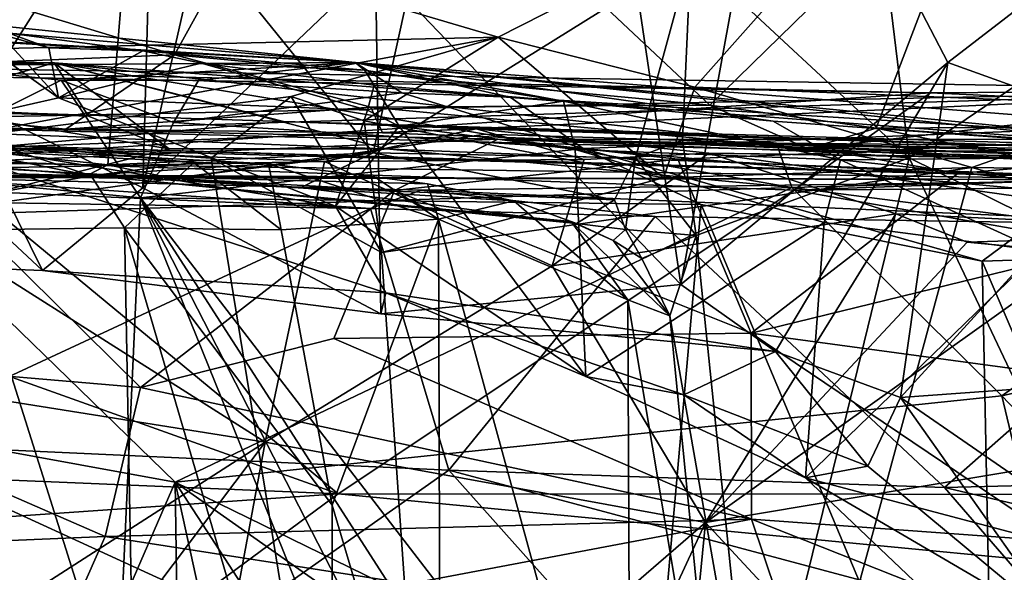
# Model space of a CAD drawing. Units: metres. Extents: x 25.1 to 31.11, y -0.31 to 2.85.
# Drawn here: x 29.97 to 30.26, y 2.38 to 2.55 of the extents above; entities that cross this region are included whole.
import ezdxf

# ---------------------------------------------------------------- set-up
doc = ezdxf.new("R2010")
doc.units = ezdxf.units.M

msp = doc.modelspace()

# ---------------------------------------------------------------- linework, layer by layer
at = {"layer": '1'}
for points in [[(29.94524, 2.65349, 6.08631), (29.94652, 2.52587, 6.13281), (30.00571, 2.6173, 6.13584)], [(29.66275, 2.64387, -0.74373), (29.8242, 2.53052, -0.6414), (30.01184, 2.53807, -0.64967)], [(29.66275, 2.64387, -0.74373), (30.01184, 2.53807, -0.64967), (30.06118, 2.62712, -0.73497)], [(30.00571, 2.6173, 6.13584), (30.00241, 2.49833, 6.16535), (30.03283, 2.63188, 6.13977)], [(30.03283, 2.63188, 6.13977), (30.00241, 2.49833, 6.16535), (30.072, 2.56465, 6.16366)], [(30.13889, 2.63337, 6.14819), (30.072, 2.56465, 6.16366), (30.16328, 2.46937, 6.17461)], [(30.13889, 2.63337, 6.14819), (30.16328, 2.46937, 6.17461), (30.19292, 2.63223, 6.13943)], [(30.19292, 2.63223, 6.13943), (30.16328, 2.46937, 6.17461), (30.24309, 2.53581, 6.15125)], [(30.19292, 2.63223, 6.13943), (30.24309, 2.53581, 6.15125), (30.29509, 2.57592, 6.12182)], [(30.01184, 2.53807, -0.64967), (30.17198, 2.523, -0.6443), (30.06118, 2.62712, -0.73497)], [(30.06118, 2.62712, -0.73497), (30.17198, 2.523, -0.6443), (30.25542, 2.60469, -0.71825)], [(30.00571, 2.6173, 6.13584), (29.94652, 2.52587, 6.13281), (30.00241, 2.49833, 6.16535)], [(29.83071, 2.53694, -1.54454), (29.86166, 2.61614, -1.45423), (30.10867, 2.54336, -1.53833)], [(30.10867, 2.54336, -1.53833), (29.86166, 2.61614, -1.45423), (30.23995, 2.61001, -1.45824)], [(29.94418, 2.51034, 5.23905), (29.89706, 2.61441, 5.2568), (29.99958, 2.59755, 5.24262)], [(30.16747, 2.52838, -1.54968), (30.10867, 2.54336, -1.53833), (30.23995, 2.61001, -1.45824)], [(30.16747, 2.52838, -1.54968), (30.23995, 2.61001, -1.45824), (30.30295, 2.52295, -1.55278)], [(30.30295, 2.52295, -1.55278), (30.23995, 2.61001, -1.45824), (30.33317, 2.53795, -1.53954)], [(30.33317, 2.53795, -1.53954), (30.23995, 2.61001, -1.45824), (30.49101, 2.60186, -1.46263)], [(30.25542, 2.60469, -0.71825), (30.17198, 2.523, -0.6443), (30.22171, 2.51614, -0.64177)], [(30.22171, 2.51614, -0.64177), (30.48074, 2.51771, -0.6444), (30.25542, 2.60469, -0.71825)], [(30.25542, 2.60469, -0.71825), (30.48074, 2.51771, -0.6444), (30.4587, 2.59357, -0.71568)], [(30.0713, 2.50871, 5.23905), (29.99958, 2.59755, 5.24262), (30.0916, 2.60121, 5.24775)], [(30.0713, 2.50871, 5.23905), (30.0916, 2.60121, 5.24775), (30.16626, 2.56794, 5.25558)], [(29.94418, 2.51034, 5.23905), (29.99958, 2.59755, 5.24262), (29.99192, 2.50515, 5.23524)], [(29.99192, 2.50515, 5.23524), (29.99958, 2.59755, 5.24262), (30.0713, 2.50871, 5.23905)], [(30.16626, 2.56794, 5.25558), (30.22315, 2.5762, 5.2769), (30.23151, 2.50725, 5.27326)], [(30.23151, 2.50725, 5.27326), (30.22315, 2.5762, 5.2769), (30.29351, 2.54932, 5.31283)], [(30.29509, 2.57592, 6.12182), (30.24309, 2.53581, 6.15125), (30.30126, 2.5148, 6.12862)], [(30.1497, 2.50726, 5.24511), (30.0713, 2.50871, 5.23905), (30.16626, 2.56794, 5.25558)], [(30.1497, 2.50726, 5.24511), (30.16626, 2.56794, 5.25558), (30.16373, 2.51258, 5.2487)], [(30.16373, 2.51258, 5.2487), (30.16626, 2.56794, 5.25558), (30.23151, 2.50725, 5.27326)], [(30.00241, 2.49833, 6.16535), (30.07353, 2.46057, 6.17817), (30.072, 2.56465, 6.16366)], [(30.072, 2.56465, 6.16366), (30.07353, 2.46057, 6.17817), (30.16328, 2.46937, 6.17461)], [(30.06591, 2.53582, 6.42899), (29.89404, 2.55349, 6.22606), (29.86362, 2.54776, 6.49224)], [(29.89404, 2.55349, 6.22606), (30.06591, 2.53582, 6.42899), (29.9624, 2.54458, 6.26905)], [(30.34909, 2.44911, 5.33872), (30.23151, 2.50725, 5.27326), (30.29351, 2.54932, 5.31283)], [(30.06591, 2.53582, 6.42899), (29.86362, 2.54776, 6.49224), (29.88841, 2.54585, 6.49533)], [(29.92874, 2.5142, 6.20814), (29.94551, 2.54783, 6.23517), (29.97717, 2.52517, 6.23861)], [(29.94551, 2.54783, 6.23517), (29.9597, 2.54429, 6.24704), (29.97717, 2.52517, 6.23861)], [(29.47538, 2.54515, 3.05697), (29.60587, 2.53556, 3.22962), (29.97589, 2.53571, 3.27074)], [(29.94047, 2.52127, 3.11332), (29.47538, 2.54515, 3.05697), (29.98621, 2.51976, 3.15737)], [(29.47538, 2.54515, 3.05697), (29.97589, 2.53571, 3.27074), (29.98621, 2.51976, 3.15737)], [(30.06591, 2.53582, 6.42899), (29.88841, 2.54585, 6.49533), (29.9352, 2.5349, 6.53093)], [(29.9597, 2.54429, 6.24704), (29.9624, 2.54458, 6.26905), (29.97433, 2.54017, 6.24539)], [(29.97717, 2.52517, 6.23861), (29.9597, 2.54429, 6.24704), (29.97433, 2.54017, 6.24539)], [(30.00239, 2.53929, 6.26824), (29.97433, 2.54017, 6.24539), (29.9624, 2.54458, 6.26905)], [(29.9624, 2.54458, 6.26905), (30.06591, 2.53582, 6.42899), (30.00239, 2.53929, 6.26824)], [(29.83071, 2.53694, -1.54454), (30.10867, 2.54336, -1.53833), (29.94088, 2.51242, -1.56011)], [(30.04672, 2.52565, -1.55182), (29.94088, 2.51242, -1.56011), (30.10867, 2.54336, -1.53833)], [(30.04672, 2.52565, -1.55182), (30.10867, 2.54336, -1.53833), (30.06859, 2.51837, -1.55737)], [(30.15808, 2.50126, -1.5606), (30.06859, 2.51837, -1.55737), (30.10867, 2.54336, -1.53833)], [(30.15808, 2.50126, -1.5606), (30.10867, 2.54336, -1.53833), (30.16747, 2.52838, -1.54968)], [(29.79951, 2.51638, -0.62176), (29.70317, 2.53791, -0.39655), (30.35094, 2.52749, -0.40069)], [(29.70317, 2.53791, -0.39655), (29.82058, 2.53369, -0.35472), (30.23792, 2.52674, -0.35941)], [(30.35094, 2.52749, -0.40069), (29.70317, 2.53791, -0.39655), (30.23792, 2.52674, -0.35941)], [(30.01184, 2.53807, -0.64967), (29.8242, 2.53052, -0.6414), (29.9794, 2.51583, -0.61965)], [(29.97433, 2.54017, 6.24539), (30.00239, 2.53929, 6.26824), (29.97717, 2.52517, 6.23861)], [(29.97717, 2.52517, 6.23861), (30.00239, 2.53929, 6.26824), (30.01984, 2.53559, 6.27926)], [(30.01184, 2.53807, -0.64967), (29.9794, 2.51583, -0.61965), (30.07057, 2.52244, -0.63034)], [(30.00239, 2.53929, 6.26824), (30.06591, 2.53582, 6.42899), (30.06871, 2.53343, 6.3395)], [(30.00239, 2.53929, 6.26824), (30.06871, 2.53343, 6.3395), (30.01984, 2.53559, 6.27926)], [(30.01184, 2.53807, -0.64967), (30.07057, 2.52244, -0.63034), (30.17198, 2.523, -0.6443)], [(29.60587, 2.53556, 3.22962), (29.76369, 2.52896, 3.36319), (29.97589, 2.53571, 3.27074)], [(29.76369, 2.52896, 3.36319), (29.92787, 2.52194, 3.52144), (29.97589, 2.53571, 3.27074)], [(29.9352, 2.5349, 6.53093), (29.92259, 2.50283, 6.53673), (29.97799, 2.53048, 6.54207)], [(29.97589, 2.53571, 3.27074), (29.92787, 2.52194, 3.52144), (30.04452, 2.51811, 3.63415)], [(29.9352, 2.5349, 6.53093), (29.97799, 2.53048, 6.54207), (30.06591, 2.53582, 6.42899)], [(30.0103, 2.50995, 3.16304), (29.98621, 2.51976, 3.15737), (29.97589, 2.53571, 3.27074)], [(30.0103, 2.50995, 3.16304), (29.97589, 2.53571, 3.27074), (30.07526, 2.50999, 3.22735)], [(29.97589, 2.53571, 3.27074), (30.10488, 2.51435, 3.27116), (30.07526, 2.50999, 3.22735)], [(30.10488, 2.51435, 3.27116), (29.97589, 2.53571, 3.27074), (30.19183, 2.51169, 3.36925)], [(29.97589, 2.53571, 3.27074), (30.04452, 2.51811, 3.63415), (30.30691, 2.51052, 3.55874)], [(30.19183, 2.51169, 3.36925), (29.97589, 2.53571, 3.27074), (30.30691, 2.51052, 3.55874)], [(29.97717, 2.52517, 6.23861), (30.01984, 2.53559, 6.27926), (30.06957, 2.52156, 6.28666)], [(30.06591, 2.53582, 6.42899), (29.97799, 2.53048, 6.54207), (30.01903, 2.53036, 6.54541)], [(30.06591, 2.53582, 6.42899), (30.01903, 2.53036, 6.54541), (30.07989, 2.52668, 6.55327)], [(30.01984, 2.53559, 6.27926), (30.06871, 2.53343, 6.3395), (30.07155, 2.52897, 6.30994)], [(30.06957, 2.52156, 6.28666), (30.01984, 2.53559, 6.27926), (30.07155, 2.52897, 6.30994)], [(30.06871, 2.53343, 6.3395), (30.06591, 2.53582, 6.42899), (30.12818, 2.52418, 6.32511)], [(30.06591, 2.53582, 6.42899), (30.07989, 2.52668, 6.55327), (30.11229, 2.52543, 6.55687)], [(30.12818, 2.52418, 6.32511), (30.06591, 2.53582, 6.42899), (30.19092, 2.51818, 6.33572)], [(30.27162, 2.5155, 6.55932), (30.06591, 2.53582, 6.42899), (30.11229, 2.52543, 6.55687)], [(30.06591, 2.53582, 6.42899), (30.27162, 2.5155, 6.55932), (30.39301, 2.50985, 6.33926)], [(30.19092, 2.51818, 6.33572), (30.06591, 2.53582, 6.42899), (30.33591, 2.5079, 6.32218)], [(30.06591, 2.53582, 6.42899), (30.39301, 2.50985, 6.33926), (30.33591, 2.5079, 6.32218)], [(30.16328, 2.46937, 6.17461), (30.19158, 2.44931, 6.1684), (30.24309, 2.53581, 6.15125)], [(30.24309, 2.53581, 6.15125), (30.19158, 2.44931, 6.1684), (30.22896, 2.43556, 6.16119)], [(30.24309, 2.53581, 6.15125), (30.22896, 2.43556, 6.16119), (30.30126, 2.5148, 6.12862)], [(29.82058, 2.53369, -0.35472), (29.93983, 2.5068, -0.30661), (30.23792, 2.52674, -0.35941)], [(30.07155, 2.52897, 6.30994), (30.06871, 2.53343, 6.3395), (30.12818, 2.52418, 6.32511)], [(29.8242, 2.53052, -0.6414), (29.79951, 2.51638, -0.62176), (29.9794, 2.51583, -0.61965)], [(29.97799, 2.53048, 6.54207), (29.92259, 2.50283, 6.53673), (30.00168, 2.49528, 6.55869)], [(29.97799, 2.53048, 6.54207), (30.00168, 2.49528, 6.55869), (30.01164, 2.51782, 6.55689)], [(29.97799, 2.53048, 6.54207), (30.01164, 2.51782, 6.55689), (30.01903, 2.53036, 6.54541)], [(30.01903, 2.53036, 6.54541), (30.01164, 2.51782, 6.55689), (30.07989, 2.52668, 6.55327)], [(30.06957, 2.52156, 6.28666), (30.07155, 2.52897, 6.30994), (30.07903, 2.5167, 6.28762)], [(30.07903, 2.5167, 6.28762), (30.07155, 2.52897, 6.30994), (30.12818, 2.52418, 6.32511)], [(29.63437, 2.51019, 1.04528), (29.4477, 2.52595, 2.14924), (30.3104, 2.5007, 1.61852)], [(29.4477, 2.52595, 2.14924), (29.58532, 2.5205, 2.25203), (30.3104, 2.5007, 1.61852)], [(29.9794, 2.51583, -0.61965), (29.79951, 2.51638, -0.62176), (30.35094, 2.52749, -0.40069)], [(30.23792, 2.52674, -0.35941), (29.93983, 2.5068, -0.30661), (30.19705, 2.49764, -0.29904)], [(29.94645, 2.47457, 6.15838), (29.97239, 2.47358, 6.16506), (29.94652, 2.52587, 6.13281)], [(29.94652, 2.52587, 6.13281), (29.97239, 2.47358, 6.16506), (30.00241, 2.49833, 6.16535)], [(29.9794, 2.51583, -0.61965), (30.35094, 2.52749, -0.40069), (30.07403, 2.51474, -0.60442)], [(30.01164, 2.51782, 6.55689), (30.13411, 2.51009, 6.57547), (30.07989, 2.52668, 6.55327)], [(30.07403, 2.51474, -0.60442), (30.35094, 2.52749, -0.40069), (30.20138, 2.50998, -0.61638)], [(30.07989, 2.52668, 6.55327), (30.13411, 2.51009, 6.57547), (30.11229, 2.52543, 6.55687)], [(30.15808, 2.50126, -1.5606), (30.16747, 2.52838, -1.54968), (30.25028, 2.50438, -1.56259)], [(30.25028, 2.50438, -1.56259), (30.16747, 2.52838, -1.54968), (30.30295, 2.52295, -1.55278)], [(30.19705, 2.49764, -0.29904), (30.56817, 2.51126, -0.33825), (30.23792, 2.52674, -0.35941)], [(30.20138, 2.50998, -0.61638), (30.35094, 2.52749, -0.40069), (30.26779, 2.50669, -0.62082)], [(30.35094, 2.52749, -0.40069), (30.23792, 2.52674, -0.35941), (30.56817, 2.51126, -0.33825)], [(30.06001, 2.4928, 6.2693), (29.92874, 2.5142, 6.20814), (29.97717, 2.52517, 6.23861)], [(30.02282, 2.50721, -1.56127), (29.94088, 2.51242, -1.56011), (30.04672, 2.52565, -1.55182)], [(30.06001, 2.4928, 6.2693), (29.97717, 2.52517, 6.23861), (30.06957, 2.52156, 6.28666)], [(30.07377, 2.47893, -1.5632), (30.02282, 2.50721, -1.56127), (30.04672, 2.52565, -1.55182)], [(30.07377, 2.47893, -1.5632), (30.04672, 2.52565, -1.55182), (30.06859, 2.51837, -1.55737)], [(30.17198, 2.523, -0.6443), (30.07057, 2.52244, -0.63034), (30.20138, 2.50998, -0.61638)], [(30.13169, 2.50974, 6.30358), (30.07903, 2.5167, 6.28762), (30.12818, 2.52418, 6.32511)], [(30.11229, 2.52543, 6.55687), (30.13411, 2.51009, 6.57547), (30.27162, 2.5155, 6.55932)], [(30.13169, 2.50974, 6.30358), (30.12818, 2.52418, 6.32511), (30.21102, 2.50667, 6.32096)], [(30.21102, 2.50667, 6.32096), (30.12818, 2.52418, 6.32511), (30.19092, 2.51818, 6.33572)], [(30.17198, 2.523, -0.6443), (30.20138, 2.50998, -0.61638), (30.22171, 2.51614, -0.64177)], [(30.33634, 2.50307, -1.56284), (30.25028, 2.50438, -1.56259), (30.30295, 2.52295, -1.55278)], [(29.58532, 2.5205, 2.25203), (29.71998, 2.51782, 2.34182), (30.3104, 2.5007, 1.61852)], [(29.92787, 2.52194, 3.52144), (29.95571, 2.51026, 3.57842), (30.04452, 2.51811, 3.63415)], [(29.93019, 2.48977, 3.07232), (29.94047, 2.52127, 3.11332), (30.0103, 2.50995, 3.16304)], [(30.0103, 2.50995, 3.16304), (29.94047, 2.52127, 3.11332), (29.98621, 2.51976, 3.15737)], [(30.07057, 2.52244, -0.63034), (29.9794, 2.51583, -0.61965), (30.07403, 2.51474, -0.60442)], [(30.06001, 2.4928, 6.2693), (30.06957, 2.52156, 6.28666), (30.07903, 2.5167, 6.28762)], [(30.07057, 2.52244, -0.63034), (30.07403, 2.51474, -0.60442), (30.20138, 2.50998, -0.61638)], [(30.3104, 2.5007, 1.61852), (29.71998, 2.51782, 2.34182), (29.85779, 2.51843, 2.4217)], [(29.95782, 2.51158, 4.74388), (29.79037, 2.51871, 4.91462), (30.01764, 2.50584, 4.84055)], [(29.79037, 2.51871, 4.91462), (29.92814, 2.50179, 5.23327), (29.98596, 2.50209, 5.22309)], [(30.01764, 2.50584, 4.84055), (29.79037, 2.51871, 4.91462), (30.03997, 2.50546, 4.89104)], [(29.79037, 2.51871, 4.91462), (29.98596, 2.50209, 5.22309), (30.03997, 2.50546, 4.89104)], [(30.3104, 2.5007, 1.61852), (29.85779, 2.51843, 2.4217), (30.65141, 2.49768, 2.29942)], [(29.85779, 2.51843, 2.4217), (29.93402, 2.50538, 2.50997), (30.10852, 2.51285, 2.61254)], [(29.85779, 2.51843, 2.4217), (30.10852, 2.51285, 2.61254), (30.65141, 2.49768, 2.29942)], [(30.04452, 2.51811, 3.63415), (29.95571, 2.51026, 3.57842), (30.1021, 2.51592, 3.70253)], [(30.01164, 2.51782, 6.55689), (30.00168, 2.49528, 6.55869), (30.13411, 2.51009, 6.57547)], [(30.04452, 2.51811, 3.63415), (30.1021, 2.51592, 3.70253), (30.45202, 2.50493, 3.77089)], [(30.30691, 2.51052, 3.55874), (30.04452, 2.51811, 3.63415), (30.45202, 2.50493, 3.77089)], [(30.07377, 2.47893, -1.5632), (30.06859, 2.51837, -1.55737), (30.15808, 2.50126, -1.5606)], [(30.21102, 2.50667, 6.32096), (30.19092, 2.51818, 6.33572), (30.33591, 2.5079, 6.32218)], [(30.22171, 2.51614, -0.64177), (30.35069, 2.5072, -0.626), (30.48074, 2.51771, -0.6444)], [(29.94645, 2.47457, 6.15838), (29.92874, 2.5142, 6.20814), (29.97239, 2.47358, 6.16506)], [(30.07503, 2.46685, 6.21411), (29.92874, 2.5142, 6.20814), (30.06001, 2.4928, 6.2693)], [(30.07503, 2.46685, 6.21411), (29.97239, 2.47358, 6.16506), (29.92874, 2.5142, 6.20814)], [(30.1021, 2.51592, 3.70253), (29.95571, 2.51026, 3.57842), (30.05676, 2.50615, 3.69424)], [(30.1021, 2.51592, 3.70253), (30.05676, 2.50615, 3.69424), (30.13433, 2.50681, 3.77436)], [(30.06001, 2.4928, 6.2693), (30.07903, 2.5167, 6.28762), (30.13489, 2.44188, 6.27701)], [(30.19643, 2.49836, 3.34147), (30.07526, 2.50999, 3.22735), (30.10488, 2.51435, 3.27116)], [(30.13489, 2.44188, 6.27701), (30.07903, 2.5167, 6.28762), (30.13169, 2.50974, 6.30358)], [(30.45202, 2.50493, 3.77089), (30.1021, 2.51592, 3.70253), (30.17162, 2.50865, 3.81188)], [(30.1021, 2.51592, 3.70253), (30.13433, 2.50681, 3.77436), (30.17162, 2.50865, 3.81188)], [(30.10488, 2.51435, 3.27116), (30.19183, 2.51169, 3.36925), (30.19643, 2.49836, 3.34147)], [(30.13411, 2.51009, 6.57547), (30.2807, 2.49655, 6.58093), (30.27162, 2.5155, 6.55932)], [(30.22171, 2.51614, -0.64177), (30.20138, 2.50998, -0.61638), (30.26779, 2.50669, -0.62082)], [(30.22171, 2.51614, -0.64177), (30.26779, 2.50669, -0.62082), (30.35069, 2.5072, -0.626)], [(30.30126, 2.5148, 6.12862), (30.22896, 2.43556, 6.16119), (30.3186, 2.4421, 6.12219)], [(30.10846, 1.98066, -1.56174), (29.68228, 2.47007, -1.56158), (29.94088, 2.51242, -1.56011)], [(29.76601, 2.51207, -0.30858), (29.70087, 2.42184, -0.18559), (30.06082, 2.4068, -0.17629)], [(29.76601, 2.51207, -0.30858), (30.06082, 2.4068, -0.17629), (29.93983, 2.5068, -0.30661)], [(29.95782, 2.51158, 4.74388), (29.98699, 2.50192, 4.75473), (29.90929, 2.50386, 4.60501)], [(29.93402, 2.50538, 2.50997), (30.07767, 2.49746, 2.61218), (30.10852, 2.51285, 2.61254)], [(30.10846, 1.98066, -1.56174), (29.94088, 2.51242, -1.56011), (30.02282, 2.50721, -1.56127)], [(29.98699, 2.50192, 4.75473), (29.95782, 2.51158, 4.74388), (30.01764, 2.50584, 4.84055)], [(30.10852, 2.51285, 2.61254), (30.07767, 2.49746, 2.61218), (30.16238, 2.50691, 2.66514)], [(30.65141, 2.49768, 2.29942), (30.10852, 2.51285, 2.61254), (30.644, 2.49888, 2.38198)], [(30.64642, 2.50189, 2.57626), (30.644, 2.49888, 2.38198), (30.10852, 2.51285, 2.61254)], [(30.10852, 2.51285, 2.61254), (30.16238, 2.50691, 2.66514), (30.21048, 2.50886, 2.69896)], [(30.10852, 2.51285, 2.61254), (30.21048, 2.50886, 2.69896), (30.29172, 2.51276, 2.69877)], [(30.64843, 2.50343, 2.66676), (30.10852, 2.51285, 2.61254), (30.29172, 2.51276, 2.69877)], [(30.64642, 2.50189, 2.57626), (30.10852, 2.51285, 2.61254), (30.64843, 2.50343, 2.66676)], [(30.1497, 2.50726, 5.24511), (30.16373, 2.51258, 5.2487), (30.16784, 2.48403, 5.24506)], [(30.16784, 2.48403, 5.24506), (30.16373, 2.51258, 5.2487), (30.23151, 2.50725, 5.27326)], [(30.19183, 2.51169, 3.36925), (30.30691, 2.51052, 3.55874), (30.3387, 2.50215, 3.52368)], [(30.19643, 2.49836, 3.34147), (30.19183, 2.51169, 3.36925), (30.3387, 2.50215, 3.52368)], [(30.56817, 2.51126, -0.33825), (30.19705, 2.49764, -0.29904), (30.78927, 2.50273, -0.32874)], [(30.29172, 2.51276, 2.69877), (30.21048, 2.50886, 2.69896), (30.33443, 2.51034, 2.78643)], [(29.84478, 2.50193, 0.93322), (29.63437, 2.51019, 1.04528), (30.3104, 2.5007, 1.61852)], [(29.95571, 2.51026, 3.57842), (29.91101, 2.50338, 3.54498), (30.05676, 2.50615, 3.69424)], [(29.98596, 2.50209, 5.22309), (29.92814, 2.50179, 5.23327), (29.94418, 2.51034, 5.23905)], [(29.93019, 2.48977, 3.07232), (30.0103, 2.50995, 3.16304), (30.07526, 2.50999, 3.22735)], [(29.93019, 2.48977, 3.07232), (30.07526, 2.50999, 3.22735), (30.19643, 2.49836, 3.34147)], [(29.99192, 2.50515, 5.23524), (29.98596, 2.50209, 5.22309), (29.94418, 2.51034, 5.23905)], [(30.0713, 2.50871, 5.23905), (30.01138, 2.50107, 5.22937), (29.99192, 2.50515, 5.23524)], [(30.13411, 2.51009, 6.57547), (30.00168, 2.49528, 6.55869), (30.16936, 2.49327, 6.58158)], [(30.01138, 2.50107, 5.22937), (30.0713, 2.50871, 5.23905), (30.04969, 2.49843, 5.22954)], [(30.14347, 2.49472, 5.23492), (30.04969, 2.49843, 5.22954), (30.0713, 2.50871, 5.23905)], [(30.14347, 2.49472, 5.23492), (30.0713, 2.50871, 5.23905), (30.1497, 2.50726, 5.24511)], [(30.13433, 2.50681, 3.77436), (30.12479, 2.47493, 3.79838), (30.17162, 2.50865, 3.81188)], [(30.17162, 2.50865, 3.81188), (30.12479, 2.47493, 3.79838), (30.22751, 2.49051, 3.91185)], [(30.13489, 2.44188, 6.27701), (30.13169, 2.50974, 6.30358), (30.20614, 2.48797, 6.30444)], [(30.20614, 2.48797, 6.30444), (30.13169, 2.50974, 6.30358), (30.21102, 2.50667, 6.32096)], [(30.13411, 2.51009, 6.57547), (30.16936, 2.49327, 6.58158), (30.25339, 2.47635, 6.5842)], [(30.13411, 2.51009, 6.57547), (30.25339, 2.47635, 6.5842), (30.2807, 2.49655, 6.58093)], [(30.21048, 2.50886, 2.69896), (30.16238, 2.50691, 2.66514), (30.24613, 2.50257, 2.7403)], [(30.17162, 2.50865, 3.81188), (30.22751, 2.49051, 3.91185), (30.34022, 2.48508, 4.06397)], [(30.17162, 2.50865, 3.81188), (30.34022, 2.48508, 4.06397), (30.30942, 2.50651, 3.96732)], [(30.17162, 2.50865, 3.81188), (30.30942, 2.50651, 3.96732), (30.45202, 2.50493, 3.77089)], [(30.21048, 2.50886, 2.69896), (30.24613, 2.50257, 2.7403), (30.33443, 2.51034, 2.78643)], [(30.33443, 2.51034, 2.78643), (30.24613, 2.50257, 2.7403), (30.36894, 2.5, 2.85291)], [(29.93402, 2.50538, 2.50997), (29.86155, 2.4505, 2.49424), (30.00175, 2.43856, 2.60027)], [(29.91101, 2.50338, 3.54498), (30.03896, 2.42227, 3.72311), (30.05676, 2.50615, 3.69424)], [(30.07767, 2.49746, 2.61218), (29.93402, 2.50538, 2.50997), (30.00175, 2.43856, 2.60027)], [(29.93983, 2.5068, -0.30661), (30.06082, 2.4068, -0.17629), (30.19705, 2.49764, -0.29904)], [(30.03997, 2.50546, 4.89104), (29.98596, 2.50209, 5.22309), (30.07166, 2.50162, 4.98454)], [(30.01138, 2.50107, 5.22937), (29.98596, 2.50209, 5.22309), (29.99192, 2.50515, 5.23524)], [(29.98699, 2.50192, 4.75473), (30.01764, 2.50584, 4.84055), (29.99694, 2.4863, 4.75156)], [(29.99694, 2.4863, 4.75156), (30.01764, 2.50584, 4.84055), (30.04374, 2.48574, 4.8576)], [(30.03997, 2.50546, 4.89104), (30.04374, 2.48574, 4.8576), (30.01764, 2.50584, 4.84055)], [(30.10846, 1.98066, -1.56174), (30.02282, 2.50721, -1.56127), (30.07377, 2.47893, -1.5632)], [(30.05676, 2.50615, 3.69424), (30.03896, 2.42227, 3.72311), (30.12479, 2.47493, 3.79838)], [(30.04374, 2.48574, 4.8576), (30.03997, 2.50546, 4.89104), (30.09078, 2.48896, 4.98952)], [(30.03997, 2.50546, 4.89104), (30.07166, 2.50162, 4.98454), (30.09078, 2.48896, 4.98952)], [(30.05676, 2.50615, 3.69424), (30.12479, 2.47493, 3.79838), (30.13433, 2.50681, 3.77436)], [(30.07767, 2.49746, 2.61218), (30.18426, 2.45485, 2.72224), (30.16238, 2.50691, 2.66514)], [(30.1497, 2.50726, 5.24511), (30.1467, 2.48579, 5.22699), (30.14347, 2.49472, 5.23492)], [(30.1497, 2.50726, 5.24511), (30.16784, 2.48403, 5.24506), (30.1467, 2.48579, 5.22699)], [(30.16238, 2.50691, 2.66514), (30.18426, 2.45485, 2.72224), (30.24613, 2.50257, 2.7403)], [(30.16784, 2.48403, 5.24506), (30.23151, 2.50725, 5.27326), (30.18512, 2.31699, 5.23896)], [(30.31358, 2.33425, 5.30447), (30.18512, 2.31699, 5.23896), (30.23151, 2.50725, 5.27326)], [(30.27059, 2.47946, 6.30126), (30.20614, 2.48797, 6.30444), (30.21102, 2.50667, 6.32096)], [(30.34216, 2.49263, 6.30159), (30.21102, 2.50667, 6.32096), (30.33591, 2.5079, 6.32218)], [(30.27059, 2.47946, 6.30126), (30.21102, 2.50667, 6.32096), (30.34216, 2.49263, 6.30159)], [(30.31358, 2.33425, 5.30447), (30.23151, 2.50725, 5.27326), (30.34909, 2.44911, 5.33872)], [(29.92259, 2.50283, 6.53673), (29.85664, 2.05069, 6.52236), (29.98922, 2.22205, 6.55958)], [(29.98699, 2.50192, 4.75473), (29.8923, 2.48498, 4.55527), (29.90929, 2.50386, 4.60501)], [(29.91101, 2.50338, 3.54498), (29.93624, 2.43862, 3.60329), (30.03896, 2.42227, 3.72311)], [(29.92259, 2.50283, 6.53673), (29.98922, 2.22205, 6.55958), (30.00168, 2.49528, 6.55869)], [(30.10846, 1.98066, -1.56174), (30.07377, 2.47893, -1.5632), (30.25028, 2.50438, -1.56259)], [(30.07377, 2.47893, -1.5632), (30.15808, 2.50126, -1.5606), (30.25028, 2.50438, -1.56259)], [(30.25028, 2.50438, -1.56259), (30.39407, 2.46353, -1.56663), (30.10846, 1.98066, -1.56174)], [(30.24613, 2.50257, 2.7403), (30.18426, 2.45485, 2.72224), (30.36894, 2.5, 2.85291)], [(30.78927, 2.50273, -0.32874), (30.19705, 2.49764, -0.29904), (30.71627, 2.40635, -0.20454)], [(30.25028, 2.50438, -1.56259), (30.33634, 2.50307, -1.56284), (30.39407, 2.46353, -1.56663)], [(29.74862, 2.49714, 0.92308), (29.84478, 2.50193, 0.93322), (30.07044, 2.49212, 0.92308)], [(29.84478, 2.50193, 0.93322), (30.3104, 2.5007, 1.61852), (29.93566, 2.50141, 0.94187)], [(30.07044, 2.49212, 0.92308), (29.84478, 2.50193, 0.93322), (29.93566, 2.50141, 0.94187)], [(29.98699, 2.50192, 4.75473), (29.99694, 2.4863, 4.75156), (29.8923, 2.48498, 4.55527)], [(30.07044, 2.49212, 0.92308), (29.93566, 2.50141, 0.94187), (30.08566, 2.49763, 0.93796)], [(30.08566, 2.49763, 0.93796), (29.93566, 2.50141, 0.94187), (30.3104, 2.5007, 1.61852)], [(29.98596, 2.50209, 5.22309), (30.08753, 2.49953, 5.0346), (30.07166, 2.50162, 4.98454)], [(30.08753, 2.49953, 5.0346), (29.98596, 2.50209, 5.22309), (30.1133, 2.4944, 5.10011)], [(30.1133, 2.4944, 5.10011), (29.98596, 2.50209, 5.22309), (30.13045, 2.48823, 5.13975)], [(29.98596, 2.50209, 5.22309), (30.01138, 2.50107, 5.22937), (30.04969, 2.49843, 5.22954)], [(29.98596, 2.50209, 5.22309), (30.04969, 2.49843, 5.22954), (30.13205, 2.48764, 5.21344)], [(30.13045, 2.48823, 5.13975), (29.98596, 2.50209, 5.22309), (30.13205, 2.48764, 5.21344)], [(30.07166, 2.50162, 4.98454), (30.08753, 2.49953, 5.0346), (30.09078, 2.48896, 4.98952)], [(30.33085, 2.48693, 0.92456), (30.08566, 2.49763, 0.93796), (30.3104, 2.5007, 1.61852)], [(30.08753, 2.49953, 5.0346), (30.1133, 2.4944, 5.10011), (30.09078, 2.48896, 4.98952)], [(30.36894, 2.5, 2.85291), (30.18426, 2.45485, 2.72224), (30.37433, 2.42916, 2.91884)], [(30.32377, 2.48195, 3.47662), (30.19643, 2.49836, 3.34147), (30.3387, 2.50215, 3.52368)], [(29.91927, 2.42187, 0.88153), (29.74862, 2.49714, 0.92308), (30.07044, 2.49212, 0.92308)], [(29.93019, 2.48977, 3.07232), (30.19643, 2.49836, 3.34147), (30.01211, 2.41023, 3.12325)], [(30.00241, 2.49833, 6.16535), (29.97239, 2.47358, 6.16506), (30.07353, 2.46057, 6.17817)], [(30.00175, 2.43856, 2.60027), (30.05953, 2.4532, 2.62551), (30.07767, 2.49746, 2.61218)], [(30.01211, 2.41023, 3.12325), (30.19643, 2.49836, 3.34147), (30.2592, 2.43608, 3.37958)], [(30.04969, 2.49843, 5.22954), (30.14347, 2.49472, 5.23492), (30.13205, 2.48764, 5.21344)], [(30.07767, 2.49746, 2.61218), (30.05953, 2.4532, 2.62551), (30.18426, 2.45485, 2.72224)], [(30.19705, 2.49764, -0.29904), (30.06082, 2.4068, -0.17629), (30.71627, 2.40635, -0.20454)], [(30.07044, 2.49212, 0.92308), (30.08566, 2.49763, 0.93796), (30.1556, 2.48968, 0.92172)], [(30.1556, 2.48968, 0.92172), (30.08566, 2.49763, 0.93796), (30.33085, 2.48693, 0.92456)], [(30.2592, 2.43608, 3.37958), (30.19643, 2.49836, 3.34147), (30.32377, 2.48195, 3.47662)], [(30.2807, 2.49655, 6.58093), (30.25339, 2.47635, 6.5842), (30.33247, 2.47897, 6.57961)], [(30.00168, 2.49528, 6.55869), (29.98922, 2.22205, 6.55958), (30.1321, 2.17288, 6.58326)], [(30.15224, 2.29964, 6.57962), (30.00168, 2.49528, 6.55869), (30.15017, 2.26444, 6.58374)], [(30.00168, 2.49528, 6.55869), (30.1321, 2.17288, 6.58326), (30.13226, 2.24104, 6.58426)], [(30.15017, 2.26444, 6.58374), (30.00168, 2.49528, 6.55869), (30.13226, 2.24104, 6.58426)], [(30.00168, 2.49528, 6.55869), (30.15224, 2.29964, 6.57962), (30.16936, 2.49327, 6.58158)], [(30.09078, 2.48896, 4.98952), (30.1133, 2.4944, 5.10011), (30.14747, 2.46483, 5.1608)], [(30.1133, 2.4944, 5.10011), (30.13045, 2.48823, 5.13975), (30.14747, 2.46483, 5.1608)], [(30.13205, 2.48764, 5.21344), (30.14347, 2.49472, 5.23492), (30.1467, 2.48579, 5.22699)], [(30.09392, 2.41385, 0.87771), (29.91927, 2.42187, 0.88153), (30.07044, 2.49212, 0.92308)], [(30.13489, 2.44188, 6.27701), (30.07503, 2.46685, 6.21411), (30.06001, 2.4928, 6.2693)], [(30.1556, 2.48968, 0.92172), (30.09392, 2.41385, 0.87771), (30.07044, 2.49212, 0.92308)], [(30.12479, 2.47493, 3.79838), (30.17064, 2.39824, 3.8857), (30.22751, 2.49051, 3.91185)], [(30.16936, 2.49327, 6.58158), (30.15224, 2.29964, 6.57962), (30.25723, 2.28375, 6.58365)], [(30.16936, 2.49327, 6.58158), (30.25723, 2.28375, 6.58365), (30.25339, 2.47635, 6.5842)], [(30.22751, 2.49051, 3.91185), (30.17064, 2.39824, 3.8857), (30.24889, 2.48208, 3.94617)], [(30.22751, 2.49051, 3.91185), (30.24889, 2.48208, 3.94617), (30.34022, 2.48508, 4.06397)], [(30.01211, 2.41023, 3.12325), (29.82903, 2.44371, 2.97241), (29.93019, 2.48977, 3.07232)], [(30.05899, 2.40342, 4.83643), (30.04374, 2.48574, 4.8576), (30.09078, 2.48896, 4.98952)], [(30.09144, 2.29419, 4.86086), (30.05899, 2.40342, 4.83643), (30.09078, 2.48896, 4.98952)], [(30.09144, 2.29419, 4.86086), (30.09078, 2.48896, 4.98952), (30.14823, 2.27936, 5.02189)], [(30.09078, 2.48896, 4.98952), (30.14747, 2.46483, 5.1608), (30.14823, 2.27936, 5.02189)], [(30.09392, 2.41385, 0.87771), (30.1556, 2.48968, 0.92172), (30.24205, 2.40867, 0.87376)], [(30.13045, 2.48823, 5.13975), (30.143, 2.48255, 5.19998), (30.16002, 2.46004, 5.22979)], [(30.143, 2.48255, 5.19998), (30.13045, 2.48823, 5.13975), (30.13205, 2.48764, 5.21344)], [(30.13045, 2.48823, 5.13975), (30.16002, 2.46004, 5.22979), (30.14747, 2.46483, 5.1608)], [(30.143, 2.48255, 5.19998), (30.13205, 2.48764, 5.21344), (30.1467, 2.48579, 5.22699)], [(30.13489, 2.44188, 6.27701), (30.20614, 2.48797, 6.30444), (30.20056, 2.41162, 6.28925)], [(30.24205, 2.40867, 0.87376), (30.1556, 2.48968, 0.92172), (30.33085, 2.48693, 0.92456)], [(30.20056, 2.41162, 6.28925), (30.20614, 2.48797, 6.30444), (30.27059, 2.47946, 6.30126)], [(29.8923, 2.48498, 4.55527), (29.99694, 2.4863, 4.75156), (30.00079, 2.27839, 4.65945)], [(29.94789, 2.27379, 4.5635), (29.8923, 2.48498, 4.55527), (30.00079, 2.27839, 4.65945)], [(30.00079, 2.27839, 4.65945), (29.99694, 2.4863, 4.75156), (30.05903, 2.27441, 4.77551)], [(29.99694, 2.4863, 4.75156), (30.04374, 2.48574, 4.8576), (30.05899, 2.40342, 4.83643)], [(29.99694, 2.4863, 4.75156), (30.05899, 2.40342, 4.83643), (30.05903, 2.27441, 4.77551)], [(30.143, 2.48255, 5.19998), (30.1467, 2.48579, 5.22699), (30.15156, 2.4772, 5.22429)], [(30.15156, 2.4772, 5.22429), (30.1467, 2.48579, 5.22699), (30.16784, 2.48403, 5.24506)], [(30.24205, 2.40867, 0.87376), (30.33085, 2.48693, 0.92456), (30.35758, 2.41158, 0.87801)], [(30.34022, 2.48508, 4.06397), (30.24889, 2.48208, 3.94617), (30.28364, 2.47879, 3.994)], [(30.143, 2.48255, 5.19998), (30.15156, 2.4772, 5.22429), (30.16002, 2.46004, 5.22979)], [(30.15156, 2.4772, 5.22429), (30.16784, 2.48403, 5.24506), (30.16002, 2.46004, 5.22979)], [(30.16002, 2.46004, 5.22979), (30.16784, 2.48403, 5.24506), (30.18512, 2.31699, 5.23896)], [(30.24889, 2.48208, 3.94617), (30.17064, 2.39824, 3.8857), (30.28364, 2.47879, 3.994)], [(30.2592, 2.43608, 3.37958), (30.32377, 2.48195, 3.47662), (30.41998, 2.47344, 3.58379)], [(30.28364, 2.47879, 3.994), (30.17064, 2.39824, 3.8857), (30.41113, 2.43836, 4.20171)], [(30.20056, 2.41162, 6.28925), (30.27059, 2.47946, 6.30126), (30.34542, 2.37321, 6.26367)], [(30.25339, 2.47635, 6.5842), (30.32527, 2.30828, 6.57921), (30.33247, 2.47897, 6.57961)], [(30.25339, 2.47635, 6.5842), (30.25723, 2.28375, 6.58365), (30.32527, 2.30828, 6.57921)], [(30.07353, 2.46057, 6.17817), (29.97239, 2.47358, 6.16506), (30.07503, 2.46685, 6.21411)], [(30.03896, 2.42227, 3.72311), (30.17064, 2.39824, 3.8857), (30.12479, 2.47493, 3.79838)], [(30.2592, 2.43608, 3.37958), (30.41998, 2.47344, 3.58379), (30.37684, 2.31291, 3.48762)], [(30.10846, 1.98066, -1.56174), (29.4876, 1.79305, -1.55611), (29.68228, 2.47007, -1.56158)], [(30.16328, 2.46937, 6.17461), (30.07353, 2.46057, 6.17817), (30.19158, 2.44931, 6.1684)], [(30.07353, 2.46057, 6.17817), (30.07503, 2.46685, 6.21411), (30.19158, 2.44931, 6.1684)], [(30.16421, 2.43643, 6.23198), (30.19158, 2.44931, 6.1684), (30.07503, 2.46685, 6.21411)], [(30.07503, 2.46685, 6.21411), (30.13489, 2.44188, 6.27701), (30.16421, 2.43643, 6.23198)], [(30.10846, 1.98066, -1.56174), (30.76687, 2.46524, -1.5683), (31.01529, 2.4691, -1.56683)], [(30.10846, 1.98066, -1.56174), (31.01529, 2.4691, -1.56683), (30.99974, 2.27293, -1.56776)], [(30.10846, 1.98066, -1.56174), (30.39407, 2.46353, -1.56663), (30.76687, 2.46524, -1.5683)], [(30.14823, 2.27936, 5.02189), (30.14747, 2.46483, 5.1608), (30.17698, 2.28794, 5.16475)], [(30.17698, 2.28794, 5.16475), (30.14747, 2.46483, 5.1608), (30.16002, 2.46004, 5.22979)], [(30.17698, 2.28794, 5.16475), (30.16002, 2.46004, 5.22979), (30.18512, 2.31699, 5.23896)], [(30.00175, 2.43856, 2.60027), (30.18442, 2.39922, 2.79157), (30.05953, 2.4532, 2.62551)], [(30.05953, 2.4532, 2.62551), (30.18442, 2.39922, 2.79157), (30.18426, 2.45485, 2.72224)], [(30.18426, 2.45485, 2.72224), (30.18442, 2.39922, 2.79157), (30.2767, 2.39251, 2.8821)], [(30.2767, 2.39251, 2.8821), (30.37433, 2.42916, 2.91884), (30.18426, 2.45485, 2.72224)], [(29.86155, 2.4505, 2.49424), (29.78847, 2.38547, 2.51638), (29.9912, 2.39406, 2.6461)], [(29.86155, 2.4505, 2.49424), (29.9912, 2.39406, 2.6461), (30.00175, 2.43856, 2.60027)], [(30.16421, 2.43643, 6.23198), (30.21921, 2.41502, 6.20926), (30.19158, 2.44931, 6.1684)], [(30.22896, 2.43556, 6.16119), (30.19158, 2.44931, 6.1684), (30.21921, 2.41502, 6.20926)], [(29.82903, 2.44371, 2.97241), (30.01211, 2.41023, 3.12325), (29.93828, 2.24057, 3.02144)], [(30.13489, 2.44188, 6.27701), (30.20056, 2.41162, 6.28925), (30.16421, 2.43643, 6.23198)], [(30.29743, 2.38832, 6.16425), (30.3186, 2.4421, 6.12219), (30.22896, 2.43556, 6.16119)], [(29.93624, 2.43862, 3.60329), (29.82271, 2.28326, 3.53102), (30.03896, 2.42227, 3.72311)], [(30.00175, 2.43856, 2.60027), (29.9912, 2.39406, 2.6461), (30.18442, 2.39922, 2.79157)], [(30.17064, 2.39824, 3.8857), (30.2961, 2.26299, 4.09987), (30.41113, 2.43836, 4.20171)], [(30.01211, 2.41023, 3.12325), (30.2592, 2.43608, 3.37958), (30.29895, 2.2701, 3.38537)], [(30.20056, 2.41162, 6.28925), (30.21921, 2.41502, 6.20926), (30.16421, 2.43643, 6.23198)], [(30.22896, 2.43556, 6.16119), (30.21921, 2.41502, 6.20926), (30.27799, 2.3662, 6.21052)], [(30.22896, 2.43556, 6.16119), (30.27799, 2.3662, 6.21052), (30.29743, 2.38832, 6.16425)], [(30.29895, 2.2701, 3.38537), (30.2592, 2.43608, 3.37958), (30.37684, 2.31291, 3.48762)], [(29.70087, 2.42184, -0.18559), (29.69154, 2.38117, -0.09195), (30.06082, 2.4068, -0.17629)], [(29.80883, 2.37472, 0.82485), (29.91927, 2.42187, 0.88153), (30.0319, 2.37024, 0.82466)], [(29.82271, 2.28326, 3.53102), (29.91981, 2.26387, 3.6379), (30.03896, 2.42227, 3.72311)], [(29.91927, 2.42187, 0.88153), (30.09392, 2.41385, 0.87771), (30.0319, 2.37024, 0.82466)], [(29.91981, 2.26387, 3.6379), (30.00862, 2.25794, 3.73887), (30.03896, 2.42227, 3.72311)], [(30.03896, 2.42227, 3.72311), (30.00862, 2.25794, 3.73887), (30.17064, 2.39824, 3.8857)], [(30.0319, 2.37024, 0.82466), (30.09392, 2.41385, 0.87771), (30.13257, 2.37048, 0.82611)], [(30.13257, 2.37048, 0.82611), (30.09392, 2.41385, 0.87771), (30.28076, 2.36392, 0.82078)], [(30.28076, 2.36392, 0.82078), (30.09392, 2.41385, 0.87771), (30.24205, 2.40867, 0.87376)], [(30.20056, 2.41162, 6.28925), (30.27799, 2.3662, 6.21052), (30.21921, 2.41502, 6.20926)], [(30.20056, 2.41162, 6.28925), (30.34542, 2.37321, 6.26367), (30.34421, 2.27487, 6.23311)], [(30.34421, 2.27487, 6.23311), (30.27799, 2.3662, 6.21052), (30.20056, 2.41162, 6.28925)], [(30.24205, 2.40867, 0.87376), (30.35758, 2.41158, 0.87801), (30.44289, 2.36165, 0.8192)], [(29.93828, 2.24057, 3.02144), (30.01211, 2.41023, 3.12325), (30.01439, 2.25092, 3.09808)], [(30.01211, 2.41023, 3.12325), (30.11338, 2.25453, 3.1859), (30.04683, 2.2515, 3.12411)], [(30.04683, 2.2515, 3.12411), (30.01439, 2.25092, 3.09808), (30.01211, 2.41023, 3.12325)], [(30.11338, 2.25453, 3.1859), (30.01211, 2.41023, 3.12325), (30.2477, 2.24452, 3.32294)], [(30.01211, 2.41023, 3.12325), (30.29895, 2.2701, 3.38537), (30.2477, 2.24452, 3.32294)], [(30.28076, 2.36392, 0.82078), (30.24205, 2.40867, 0.87376), (30.44289, 2.36165, 0.8192)], [(30.06082, 2.4068, -0.17629), (29.69154, 2.38117, -0.09195), (30.01651, 2.374, -0.0886)], [(30.06082, 2.4068, -0.17629), (30.01651, 2.374, -0.0886), (30.42881, 2.37149, -0.11224)], [(30.06082, 2.4068, -0.17629), (30.42881, 2.37149, -0.11224), (30.71627, 2.40635, -0.20454)], [(30.09144, 2.29419, 4.86086), (30.05903, 2.27441, 4.77551), (30.05899, 2.40342, 4.83643)], [(29.9912, 2.39406, 2.6461), (30.08211, 2.37988, 2.72613), (30.18442, 2.39922, 2.79157)], [(30.18442, 2.39922, 2.79157), (30.08211, 2.37988, 2.72613), (30.19193, 2.37664, 2.82148)], [(30.19193, 2.37664, 2.82148), (30.25351, 2.37178, 2.87857), (30.18442, 2.39922, 2.79157)], [(30.18442, 2.39922, 2.79157), (30.25351, 2.37178, 2.87857), (30.2767, 2.39251, 2.8821)], [(30.17064, 2.39824, 3.8857), (30.00862, 2.25794, 3.73887), (30.10458, 2.2556, 3.85314)], [(30.10458, 2.2556, 3.85314), (30.15749, 2.26352, 3.91178), (30.17064, 2.39824, 3.8857)], [(30.17064, 2.39824, 3.8857), (30.15749, 2.26352, 3.91178), (30.2961, 2.26299, 4.09987)], [(29.9912, 2.39406, 2.6461), (29.78847, 2.38547, 2.51638), (29.97274, 2.35238, 2.65883)], [(29.9912, 2.39406, 2.6461), (29.97274, 2.35238, 2.65883), (30.08211, 2.37988, 2.72613)], [(30.2767, 2.39251, 2.8821), (30.25351, 2.37178, 2.87857), (30.41395, 2.37643, 3.03966)], [(29.78847, 2.38547, 2.51638), (29.88043, 2.25718, 2.63028), (29.97274, 2.35238, 2.65883)]]:
    msp.add_3dface(points, dxfattribs=at)

doc.saveas('drawing.dxf')
